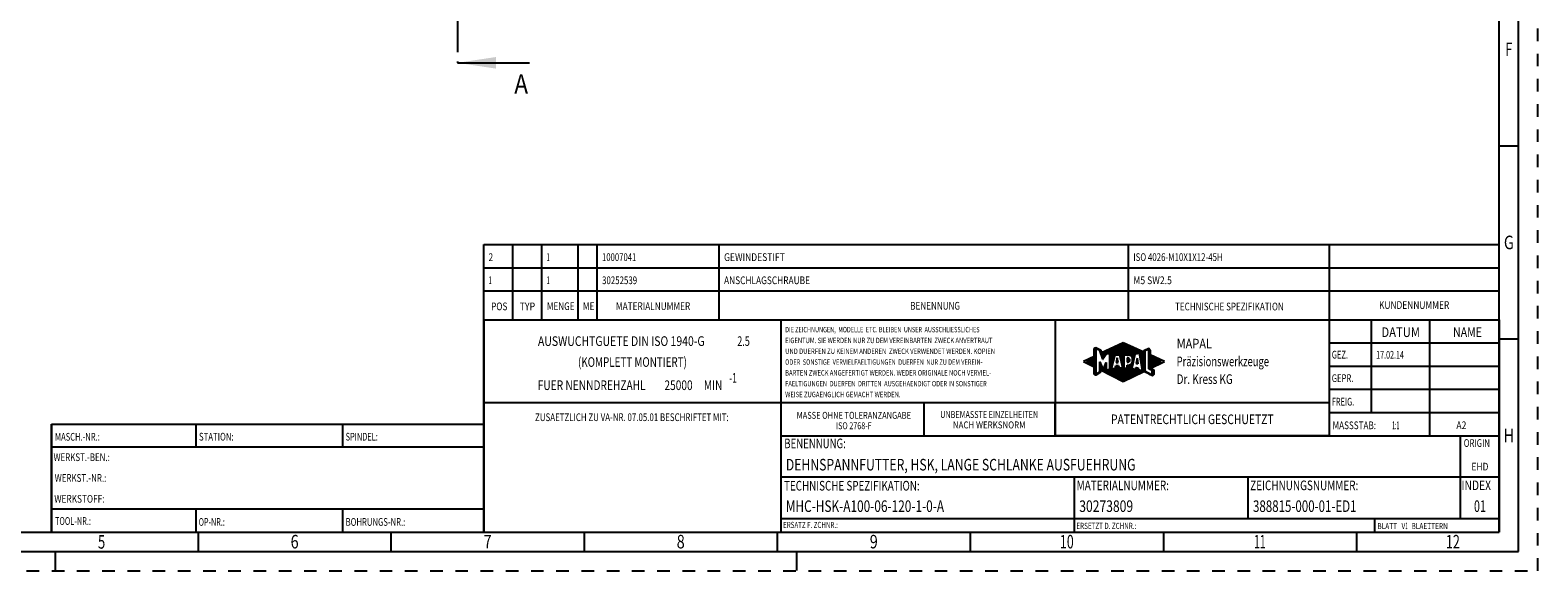
# Model space of a CAD drawing. Units: millimetres. Extents: x 0 to 594, y 0 to 420.
# Drawn here: x 204 to 594, y 0 to 140 of the extents above; entities that cross this region are included whole.
import ezdxf
from ezdxf.enums import TextEntityAlignment as Align

# ---------------------------------------------------------------- set-up
doc = ezdxf.new("R2010")
doc.units = ezdxf.units.MM
doc.header["$LTSCALE"] = 32.67
doc.linetypes.add('CENTER', pattern=[0.6, 0.375, -0.075, 0.075, -0.075])
doc.linetypes.add('HIDDEN', pattern=[0.2, 0.1, -0.1])
doc.layers.get('0').update_dxf_attribs({"linetype": 'CONTINUOUS'})
doc.layers.add('388815-000-01-ED1_FORMAT', color=7, linetype='CONTINUOUS')
doc.layers.add('388815-000-01-ED1_HATCH', color=7, linetype='CONTINUOUS')
doc.styles.get("Standard").update_dxf_attribs({"font": 'TXT.SHX', "width": 0.7})
doc.styles.add('TEXTSTYLE_2', font='TXT.SHX', dxfattribs={"width": 0.675})

# ---------------------------------------------------------------- blocks, each defined once
blk = doc.blocks.new('HATCHING_BL2', base_point=(323.67, 216.34))
at = {"layer": '388815-000-01-ED1_HATCH', "color": 7, "linetype": 'CENTER'}
for p, q in [((314.15, 301.58), (314.15, 286.58)), ((314.15, 146.58), (314.15, 131.58))]:
    blk.add_line(p, q, dxfattribs=at)
at = {"layer": '388815-000-01-ED1_HATCH', "color": 7, "linetype": 'CONTINUOUS'}
for p, q in [((314.15, 301.58), (332.91, 301.58)), ((314.15, 131.58), (332.8, 131.58))]:
    blk.add_line(p, q, dxfattribs=at)
at = {"layer": '388815-000-01-ED1_HATCH', "color": 9, "linetype": 'CENTER'}
blk.add_line((314.15, 286.58), (314.15, 146.58), dxfattribs=at)
at = {"layer": '388815-000-01-ED1_HATCH', "color": 7, "linetype": 'CONTINUOUS'}
for points in [[(314.15, 301.58), (324.15, 303.08), (324.15, 300.08)], [(314.15, 131.58), (324.15, 133.08), (324.15, 130.08)]]:
    blk.add_solid(points, dxfattribs=at)
at = {"layer": '388815-000-01-ED1_HATCH', "color": 7, "linetype": 'CONTINUOUS', "width": 0.857143}
for p in [(326.66, 304.08), (328.9, 123.6)]:
    blk.add_text('A', height=5, dxfattribs=at).set_placement(p)

msp = doc.modelspace()

# ---------------------------------------------------------------- linework, layer by layer
at = {"layer": '388815-000-01-ED1_FORMAT', "color": 6, "linetype": 'HIDDEN'}
for p, q in [((594, 0), (594, 420)), ((0, 0), (594, 0))]:
    msp.add_line(p, q, dxfattribs=at)
at = {"layer": '388815-000-01-ED1_FORMAT', "color": 7, "linetype": 'CONTINUOUS'}
for p, q in [((589, 5), (589, 415)), ((321, 72.5), (584, 72.5)), ((321, 10), (321, 72.5)), ((328.5, 65), (328.5, 72.5)), ((336, 65), (336, 72.5)), ((345.3988, 65), (345.3988, 72.5)), ((350.3988, 65), (350.3988, 72.5)), ((382, 65), (382, 72.5)), ((488, 65), (488, 72.5)), ((540, 35), (540, 72.5)), ((584, 10), (584, 72.5)), ((321, 65), (584, 65)), ((398, 10), (398, 65)), ((469, 65), (469, 35)), ((550.8994, 40.9547), (550.8994, 65)), ((565.8994, 65), (565.8994, 35)), ((584, 58.9547), (540, 58.9547)), ((584, 52.9547), (540, 52.9547)), ((584, 46.9547), (540, 46.9547)), ((540, 43.5), (321, 43.5)), ((435, 43.5), (435, 35)), ((584, 40.9547), (540, 40.9547)), ((209, 10), (209, 38)), ((209.0001, 38), (321.0001, 38)), ((246.5, 32.0048), (246.5, 38)), ((284.5, 32.0048), (284.5, 38)), ((321.0001, 32), (209.0001, 32)), ((398, 35), (584, 35)), ((574, 13.5), (574, 35)), ((584, 24.25), (398, 24.25)), ((474, 10), (474, 24.25)), ((519, 13.5), (519, 24.25)), ((321.0001, 16), (209.0001, 16)), ((246.5, 10), (246.5, 16)), ((284.5, 10), (284.5, 16)), ((584, 13.5), (398, 13.5)), ((551.7325, 13.5), (551.7325, 10)), ((209.0001, 10), (584, 10)), ((5, 5), (589, 5))]:
    msp.add_line(p, q, dxfattribs=at)
at = {"layer": '388815-000-01-ED1_FORMAT', "color": 3, "linetype": 'CONTINUOUS'}
for p, q in [((584, 72.5), (584, 348)), ((584, 110.0599), (589, 110.0599)), ((321, 65), (321, 84.5)), ((321, 84.5), (584, 84.5)), ((328.5, 65), (328.5, 84.5)), ((336, 65), (336, 84.5)), ((345.3988, 65), (345.3988, 84.5)), ((350.3988, 65), (350.3988, 84.5)), ((382, 65), (382, 84.5)), ((488, 65), (488, 84.5)), ((540, 65), (540, 84.5)), ((584, 65), (584, 84.5)), ((321, 78.5), (584, 78.5)), ((321, 72.5), (584, 72.5)), ((321, 65), (584, 65)), ((321, 65), (584, 65)), ((321, 65), (321, 10)), ((584, 65), (584, 10)), ((584, 60.0599), (589, 60.0599)), ((540, 43.5), (469, 43.5)), ((469, 35), (469, 43.5)), ((540, 35), (540, 43.5)), ((209, 38), (321, 38)), ((209, 38), (209, 10)), ((321, 38), (321, 10)), ((540, 35), (469, 35)), ((10, 10), (209.0001, 10)), ((209, 10), (321, 10)), ((247, 10), (247, 5)), ((297, 5.0599), (297, 10.0599)), ((321, 10), (584, 10)), ((347, 10.0599), (347, 5.0599)), ((397, 10.0599), (397, 5.0599)), ((447, 10.0599), (447, 5.0599)), ((497, 10.0599), (497, 5.0599)), ((547, 10.0599), (547, 5.0599)), ((210, 5), (210, 0)), ((402, 5.0599), (402, 0.0599))]:
    msp.add_line(p, q, dxfattribs=at)
at = {"layer": '388815-000-01-ED1_FORMAT', "color": 2, "linetype": 'CONTINUOUS'}
for p, q in [((486.6105, 59.0612), (480.9737, 56.4309)), ((481.0868, 56.097), (486.613, 58.6757)), ((486.582, 58.6612), (486.6452, 58.6612)), ((491.9768, 56.6462), (486.6105, 59.0612)), ((486.613, 58.6757), (491.9768, 56.2618)), ((479.0856, 55.5498), (476.3, 54.25)), ((477.1029, 54.238), (479.0856, 55.1631)), ((478.2243, 54.7612), (479.4977, 54.7612)), ((478.4386, 54.8612), (479.4977, 54.8612)), ((478.6529, 54.9612), (479.4977, 54.9612)), ((478.8672, 55.0612), (479.4977, 55.0612)), ((479.0815, 55.1612), (479.4977, 55.1612)), ((479.0856, 57.6284), (479.4845, 57.8197)), ((479.0856, 55.1631), (479.0856, 57.6284)), ((479.0856, 57.5612), (479.4977, 57.5612)), ((479.0856, 57.4612), (479.4977, 57.4612)), ((479.0856, 57.3612), (479.4977, 57.3612)), ((479.0856, 57.2612), (479.4977, 57.2612)), ((479.0856, 57.1612), (479.4977, 57.1612)), ((479.0856, 57.0612), (479.4977, 57.0612)), ((479.0856, 56.9612), (479.4977, 56.9612)), ((479.0856, 56.8612), (479.4977, 56.8612)), ((479.0856, 56.7612), (479.4977, 56.7612)), ((479.0856, 56.6612), (479.4977, 56.6612)), ((479.0856, 56.5612), (479.4977, 56.5612)), ((479.0856, 56.4612), (479.4977, 56.4612)), ((479.0856, 56.3612), (479.4977, 56.3612)), ((479.0856, 56.2612), (479.4977, 56.2612)), ((479.0856, 56.1612), (479.4977, 56.1612)), ((479.0856, 56.0612), (479.4977, 56.0612)), ((479.0856, 55.9612), (479.4977, 55.9612)), ((479.0856, 55.8612), (479.4977, 55.8612)), ((479.0856, 55.7612), (479.4977, 55.7612)), ((479.0856, 55.6612), (479.4977, 55.6612)), ((479.0856, 55.5612), (479.4977, 55.5612)), ((479.0856, 55.4612), (479.4977, 55.4612)), ((479.0856, 55.3612), (479.4977, 55.3612)), ((479.0856, 55.2612), (479.4977, 55.2612)), ((479.154, 57.6612), (479.8094, 57.6612)), ((479.3625, 57.7612), (479.6045, 57.7612)), ((479.4845, 57.8197), (480.705, 57.2242)), ((480.5745, 57.1031), (479.4977, 57.6291)), ((479.4977, 57.6291), (479.4977, 50.9232)), ((479.6367, 57.5612), (480.0143, 57.5612)), ((479.8414, 57.4612), (480.2192, 57.4612)), ((480.0461, 57.3612), (480.4241, 57.3612)), ((480.2509, 57.2612), (480.629, 57.2612)), ((480.4556, 57.1612), (480.7263, 57.1612)), ((481.3317, 54.7871), (480.5745, 57.1031)), ((480.5882, 57.0612), (480.7602, 57.0612)), ((480.6209, 56.9612), (480.7941, 56.9612)), ((480.6536, 56.8612), (480.8279, 56.8612)), ((480.6863, 56.7612), (480.8618, 56.7612)), ((480.705, 57.2242), (481.0868, 56.097)), ((480.719, 56.6612), (480.8957, 56.6612)), ((480.7517, 56.5612), (480.9296, 56.5612)), ((480.7844, 56.4612), (480.9634, 56.4612)), ((480.8171, 56.3612), (480.9973, 56.3612)), ((480.8498, 56.2612), (481.0312, 56.2612)), ((480.8825, 56.1612), (481.0651, 56.1612)), ((480.9152, 56.0612), (482.1724, 56.0612)), ((480.9479, 55.9612), (482.1064, 55.9612)), ((480.9806, 55.8612), (482.0404, 55.8612)), ((481.0132, 55.7612), (481.9745, 55.7612)), ((481.0459, 55.6612), (481.9085, 55.6612)), ((481.0786, 55.5612), (481.8425, 55.5612)), ((481.1113, 55.4612), (481.7765, 55.4612)), ((481.144, 55.3612), (481.7105, 55.3612)), ((481.1767, 55.2612), (481.6445, 55.2612)), ((481.2094, 55.1612), (481.5786, 55.1612)), ((481.2245, 56.1612), (482.2384, 56.1612)), ((481.2421, 55.0612), (481.5126, 55.0612)), ((481.2748, 54.9612), (481.4466, 54.9612)), ((481.3075, 54.8612), (481.3806, 54.8612)), ((482.3285, 56.2978), (481.3317, 54.7871)), ((481.4388, 56.2612), (482.3044, 56.2612)), ((481.6531, 56.3612), (490.7922, 56.3612)), ((481.8674, 56.4612), (491.5338, 56.4612)), ((482.0817, 56.5612), (491.3116, 56.5612)), ((482.296, 56.6612), (491.0894, 56.6612)), ((483.1516, 56.1288), (482.3285, 56.2978)), ((482.5069, 56.2612), (490.3486, 56.2612)), ((482.5103, 56.7612), (490.8672, 56.7612)), ((482.7246, 56.8612), (490.6449, 56.8612)), ((482.9389, 56.9612), (490.4227, 56.9612)), ((482.9937, 56.1612), (489.905, 56.1612)), ((483.1516, 52.2474), (483.1516, 56.1288)), ((483.1516, 56.0612), (489.6484, 56.0612)), ((483.1516, 55.9612), (484.4523, 55.9612)), ((483.1516, 55.8612), (484.4254, 55.8612)), ((483.1516, 55.7612), (484.3986, 55.7612)), ((483.1516, 55.6612), (484.3718, 55.6612)), ((483.1516, 55.5612), (484.345, 55.5612)), ((483.1516, 55.4612), (484.3182, 55.4612)), ((483.1516, 55.3612), (484.2913, 55.3612)), ((483.1516, 55.2612), (484.2645, 55.2612)), ((483.1516, 55.1612), (484.2377, 55.1612)), ((483.1516, 55.0612), (484.2109, 55.0612)), ((483.1516, 54.9612), (484.1841, 54.9612)), ((483.1516, 54.8612), (484.1572, 54.8612)), ((483.1516, 54.7612), (484.1304, 54.7612)), ((483.1532, 57.0612), (490.2005, 57.0612)), ((483.3675, 57.1612), (489.9783, 57.1612)), ((484.4555, 55.9734), (483.4727, 52.3089)), ((483.5818, 57.2612), (489.7561, 57.2612)), ((483.7961, 57.3612), (489.5339, 57.3612)), ((484.0104, 57.4612), (489.3117, 57.4612)), ((484.2247, 57.5612), (489.0895, 57.5612)), ((484.439, 57.6612), (488.8673, 57.6612)), ((484.6006, 55.9535), (484.4555, 55.9734)), ((484.5445, 55.9612), (489.6264, 55.9612)), ((484.888, 55.9259), (484.6006, 55.9535)), ((484.6533, 57.7612), (488.6451, 57.7612)), ((485.0312, 55.1589), (484.7558, 53.9039)), ((484.8676, 57.8612), (488.4228, 57.8612)), ((485.1713, 55.9102), (484.888, 55.9259)), ((484.9439, 54.7612), (485.1145, 54.7612)), ((484.9659, 54.8612), (485.0935, 54.8612)), ((484.9878, 54.9612), (485.0726, 54.9612)), ((485.0097, 55.0612), (485.0516, 55.0612)), ((485.288, 53.9326), (485.0312, 55.1589)), ((485.0819, 57.9612), (488.2006, 57.9612)), ((485.7225, 55.8946), (485.1713, 55.9102)), ((485.4497, 55.9014), (485.1713, 55.9102)), ((485.2962, 58.0612), (487.9784, 58.0612)), ((485.7225, 55.8946), (485.4497, 55.9014)), ((485.5105, 58.1612), (487.7562, 58.1612)), ((486.5391, 52.5618), (485.7225, 55.8946)), ((485.7248, 58.2612), (487.534, 58.2612)), ((485.7307, 55.8612), (486.7688, 55.8612)), ((485.7552, 55.7612), (486.7688, 55.7612)), ((485.7797, 55.6612), (486.7688, 55.6612)), ((485.8042, 55.5612), (486.7688, 55.5612)), ((485.8287, 55.4612), (486.7688, 55.4612)), ((485.8532, 55.3612), (486.7688, 55.3612)), ((485.8777, 55.2612), (486.7688, 55.2612)), ((485.9022, 55.1612), (486.7688, 55.1612)), ((485.9267, 55.0612), (486.7688, 55.0612)), ((485.9391, 58.3612), (487.3118, 58.3612)), ((485.9512, 54.9612), (486.7688, 54.9612)), ((485.9757, 54.8612), (486.7688, 54.8612)), ((486.0002, 54.7612), (486.7688, 54.7612)), ((486.1534, 58.4612), (487.0896, 58.4612)), ((486.3677, 58.5612), (486.8674, 58.5612)), ((487.0831, 55.9299), (486.7688, 55.9176)), ((486.7688, 55.9176), (486.7688, 52.5591)), ((487.8727, 55.9365), (487.0831, 55.9299)), ((487.7516, 55.156), (487.621, 55.1626)), ((487.621, 55.1626), (487.6261, 54.0232)), ((487.621, 55.1612), (487.6486, 55.1612)), ((487.6215, 55.0612), (488.0824, 55.0612)), ((487.6219, 54.9612), (488.1773, 54.9612)), ((487.6224, 54.8612), (488.2224, 54.8612)), ((487.6228, 54.7612), (488.2433, 54.7612)), ((487.8717, 55.1409), (487.7516, 55.156)), ((487.9793, 55.1134), (487.8717, 55.1409)), ((488.0345, 55.9112), (487.8727, 55.9365)), ((488.0721, 55.0698), (487.9793, 55.1134)), ((488.1824, 55.876), (488.0345, 55.9112)), ((488.1478, 55.0064), (488.0721, 55.0698)), ((488.2045, 54.9194), (488.1478, 55.0064)), ((488.3167, 55.8318), (488.1824, 55.876)), ((488.2398, 54.8051), (488.2045, 54.9194)), ((488.2273, 55.8612), (489.6043, 55.8612)), ((488.2398, 54.8051), (488.2515, 54.6597)), ((488.438, 55.7792), (488.3167, 55.8318)), ((488.5468, 55.7189), (488.438, 55.7792)), ((488.4704, 55.7612), (489.5823, 55.7612)), ((488.6436, 55.6518), (488.5468, 55.7189)), ((488.63, 55.6612), (489.5602, 55.6612)), ((488.803, 55.4997), (488.6436, 55.6518)), ((488.7385, 55.5612), (489.5382, 55.5612)), ((488.9202, 55.3287), (488.803, 55.4997)), ((488.8294, 55.4612), (489.5161, 55.4612)), ((489.6582, 56.1056), (488.8399, 52.3947)), ((488.8979, 55.3612), (489.4941, 55.3612)), ((488.9642, 55.238), (488.9202, 55.3287)), ((488.953, 55.2612), (489.472, 55.2612)), ((488.9992, 55.1447), (488.9642, 55.238)), ((488.993, 55.1612), (489.45, 55.1612)), ((489.0438, 54.9534), (488.9992, 55.1447)), ((489.0186, 55.0612), (489.4279, 55.0612)), ((489.042, 54.9612), (489.4059, 54.9612)), ((489.055, 54.8569), (489.0438, 54.9534)), ((489.0545, 54.8612), (489.3838, 54.8612)), ((489.055, 54.6207), (489.055, 54.8569)), ((489.055, 54.7612), (489.3618, 54.7612)), ((490.8114, 56.3655), (489.6582, 56.1056)), ((490.1996, 55.0577), (490.0044, 53.6635)), ((490.1581, 54.7612), (490.2437, 54.7612)), ((490.1721, 54.8612), (490.2288, 54.8612)), ((490.1861, 54.9612), (490.2139, 54.9612)), ((490.1996, 55.0577), (490.4131, 53.6217)), ((491.6099, 51.9277), (490.8114, 56.3655)), ((490.8122, 56.3612), (491.756, 56.3612)), ((490.8302, 56.2612), (492.1655, 56.2612)), ((490.8482, 56.1612), (492.1655, 56.1612)), ((490.8662, 56.0612), (492.1655, 56.0612)), ((490.8842, 55.9612), (492.1655, 55.9612)), ((490.9021, 55.8612), (492.1655, 55.8612)), ((490.9201, 55.7612), (492.1655, 55.7612)), ((490.9381, 55.6612), (492.1655, 55.6612)), ((490.9561, 55.5612), (492.1655, 55.5612)), ((490.9741, 55.4612), (492.1655, 55.4612)), ((490.9921, 55.3612), (492.1655, 55.3612)), ((491.0101, 55.2612), (492.1655, 55.2612)), ((491.0281, 55.1612), (492.1655, 55.1612)), ((491.0461, 55.0612), (492.1655, 55.0612)), ((491.0641, 54.9612), (492.1655, 54.9612)), ((491.0821, 54.8612), (492.1655, 54.8612)), ((491.1001, 54.7612), (492.1655, 54.7612)), ((491.9768, 57.0949), (493.2546, 57.638)), ((491.9768, 56.2618), (491.9768, 57.0949)), ((491.9768, 57.0612), (492.3456, 57.0612)), ((491.9768, 56.9612), (492.1655, 56.9612)), ((491.9768, 56.8612), (492.1655, 56.8612)), ((491.9768, 56.7612), (492.1655, 56.7612)), ((491.9768, 56.6612), (492.1655, 56.6612)), ((491.9768, 56.5612), (492.1655, 56.5612)), ((491.9768, 56.4612), (492.1655, 56.4612)), ((491.9768, 56.3612), (492.1655, 56.3612)), ((492.1329, 57.1612), (492.586, 57.1612)), ((493.2068, 57.4194), (492.1655, 56.9863)), ((492.1655, 56.9863), (492.1655, 51.7783)), ((492.3682, 57.2612), (492.8265, 57.2612)), ((492.6034, 57.3612), (493.0669, 57.3612)), ((492.8387, 57.4612), (493.3751, 57.4612)), ((493.074, 57.5612), (493.307, 57.5612)), ((493.2068, 52.3385), (493.2068, 57.4194)), ((493.2068, 57.3612), (493.4432, 57.3612)), ((493.2068, 57.2612), (493.5113, 57.2612)), ((493.2068, 57.1612), (493.5795, 57.1612)), ((493.2068, 57.0612), (493.6065, 57.0612)), ((493.2068, 56.9612), (493.6065, 56.9612)), ((493.2068, 56.8612), (493.6065, 56.8612)), ((493.2068, 56.7612), (493.6065, 56.7612)), ((493.2068, 56.6612), (493.6065, 56.6612)), ((493.2068, 56.5612), (493.6065, 56.5612)), ((493.2068, 56.4612), (493.6065, 56.4612)), ((493.2068, 56.3612), (493.6065, 56.3612)), ((493.2068, 56.2612), (493.6065, 56.2612)), ((493.2068, 56.1612), (493.6065, 56.1612)), ((493.2068, 56.0612), (493.6065, 56.0612)), ((493.2068, 55.9612), (493.6065, 55.9612)), ((493.2068, 55.8612), (493.6065, 55.8612)), ((493.2068, 55.7612), (493.6065, 55.7612)), ((493.2068, 55.6612), (493.6065, 55.6612)), ((493.2068, 55.5612), (493.6065, 55.5612)), ((493.2068, 55.4612), (493.7559, 55.4612)), ((493.2068, 55.3612), (493.9781, 55.3612)), ((493.2068, 55.2612), (494.2003, 55.2612)), ((493.2068, 55.1612), (494.4225, 55.1612)), ((493.2068, 55.0612), (494.6447, 55.0612)), ((493.2068, 54.9612), (494.8669, 54.9612)), ((493.2068, 54.8612), (495.0891, 54.8612)), ((493.2068, 54.7612), (495.3113, 54.7612)), ((493.2546, 57.638), (493.6065, 57.1215)), ((493.6065, 57.1215), (493.6065, 55.5284)), ((497.3013, 54.2501), (493.6065, 55.9128)), ((493.6065, 55.5284), (496.474, 54.238)), ((476.3, 54.25), (479.085, 52.8486)), ((479.085, 53.2406), (477.1029, 54.238)), ((477.1527, 54.2612), (479.4977, 54.2612)), ((477.2555, 54.1612), (479.4977, 54.1612)), ((477.3671, 54.3612), (479.4977, 54.3612)), ((477.4542, 54.0612), (479.4977, 54.0612)), ((477.5814, 54.4612), (479.4977, 54.4612)), ((477.653, 53.9612), (479.4977, 53.9612)), ((477.7957, 54.5612), (479.4977, 54.5612)), ((477.8517, 53.8612), (479.4977, 53.8612)), ((478.01, 54.6612), (479.4977, 54.6612)), ((478.0504, 53.7612), (479.4977, 53.7612)), ((478.2492, 53.6612), (479.4977, 53.6612)), ((478.4479, 53.5612), (479.4977, 53.5612)), ((478.6466, 53.4612), (479.4977, 53.4612)), ((478.8453, 53.3612), (479.4977, 53.3612)), ((479.0441, 53.2612), (479.4977, 53.2612)), ((479.085, 50.915), (479.085, 53.2406)), ((479.085, 53.1612), (479.4977, 53.1612)), ((479.085, 53.0612), (479.4977, 53.0612)), ((479.085, 52.9612), (479.4977, 52.9612)), ((479.085, 52.8612), (479.4977, 52.8612)), ((479.085, 52.7612), (479.4977, 52.7612)), ((479.085, 52.6612), (479.4977, 52.6612)), ((479.085, 52.5612), (479.4977, 52.5612)), ((479.085, 52.4612), (479.4977, 52.4612)), ((479.085, 52.3612), (479.4977, 52.3612)), ((479.085, 52.2612), (479.4977, 52.2612)), ((479.085, 52.1612), (479.4977, 52.1612)), ((479.085, 52.0612), (479.4977, 52.0612)), ((479.085, 51.9612), (479.4977, 51.9612)), ((479.085, 51.8612), (479.4977, 51.8612)), ((479.085, 51.7612), (479.4977, 51.7612)), ((479.085, 51.6612), (479.4977, 51.6612)), ((479.085, 51.5612), (479.4977, 51.5612)), ((479.085, 51.4612), (479.4977, 51.4612)), ((479.085, 51.3612), (479.4977, 51.3612)), ((479.085, 51.2612), (479.4977, 51.2612)), ((479.085, 51.1612), (479.4977, 51.1612)), ((479.085, 51.0612), (479.4977, 51.0612)), ((479.085, 50.9612), (479.4977, 50.9612)), ((479.4914, 50.7037), (479.085, 50.915)), ((479.1885, 50.8612), (479.7637, 50.8612)), ((480.7263, 51.4182), (479.4914, 50.7037)), ((479.4977, 50.9232), (480.5877, 51.5377)), ((479.5651, 50.9612), (479.9365, 50.9612)), ((479.7425, 51.0612), (480.1093, 51.0612)), ((479.9199, 51.1612), (480.2821, 51.1612)), ((480.0973, 51.2612), (480.455, 51.2612)), ((480.2746, 51.3612), (480.6278, 51.3612)), ((480.452, 51.4612), (480.7262, 51.4612)), ((480.5877, 54.1095), (481.4123, 52.0724)), ((480.5877, 51.5377), (480.5877, 54.1095)), ((480.5877, 54.0612), (480.6072, 54.0612)), ((480.5877, 53.9612), (480.6477, 53.9612)), ((480.5877, 53.8612), (480.6882, 53.8612)), ((480.5877, 53.7612), (480.7287, 53.7612)), ((480.5877, 53.6612), (480.7692, 53.6612)), ((480.5877, 53.5612), (480.8096, 53.5612)), ((480.5877, 53.4612), (480.8501, 53.4612)), ((480.5877, 53.3612), (480.8906, 53.3612)), ((480.5877, 53.2612), (480.9311, 53.2612)), ((480.5877, 53.1612), (480.9716, 53.1612)), ((480.5877, 53.0612), (481.012, 53.0612)), ((480.5877, 52.9612), (481.0525, 52.9612)), ((480.5877, 52.8612), (481.093, 52.8612)), ((480.5877, 52.7612), (481.1335, 52.7612)), ((480.5877, 52.6612), (481.174, 52.6612)), ((480.5877, 52.5612), (481.2144, 52.5612)), ((480.5877, 52.4612), (481.2549, 52.4612)), ((480.5877, 52.3612), (480.725, 52.3612)), ((480.5877, 52.2612), (480.7252, 52.2612)), ((480.5877, 52.1612), (480.7253, 52.1612)), ((480.5877, 52.0612), (480.7254, 52.0612)), ((480.5877, 51.9612), (480.7256, 51.9612)), ((480.5877, 51.8612), (480.7257, 51.8612)), ((480.5877, 51.7612), (480.7258, 51.7612)), ((480.5877, 51.6612), (480.726, 51.6612)), ((480.5877, 51.5612), (480.7261, 51.5612)), ((481.4123, 52.0724), (480.725, 52.4154)), ((486.613, 49.4526), (480.725, 52.4154)), ((480.725, 52.4154), (480.7263, 51.4182)), ((480.7255, 52.0231), (486.6103, 49.0619)), ((480.8335, 52.3612), (481.2954, 52.3612)), ((481.0339, 52.2612), (481.3359, 52.2612)), ((481.2343, 52.1612), (481.3764, 52.1612)), ((481.4112, 52.0701), (482.1738, 53.9198)), ((481.4123, 52.0724), (482.1738, 53.9198)), ((481.4288, 52.0612), (482.1738, 52.0612)), ((481.4488, 52.1612), (482.1738, 52.1612)), ((481.49, 52.2612), (482.1738, 52.2612)), ((481.5312, 52.3612), (482.1738, 52.3612)), ((481.5725, 52.4612), (482.1738, 52.4612)), ((481.6137, 52.5612), (482.1738, 52.5612)), ((481.6276, 51.9612), (491.4416, 51.9612)), ((481.6549, 52.6612), (482.1738, 52.6612)), ((481.6961, 52.7612), (482.1738, 52.7612)), ((481.7374, 52.8612), (482.1738, 52.8612)), ((481.7786, 52.9612), (482.1738, 52.9612)), ((481.8198, 53.0612), (482.1738, 53.0612)), ((481.8263, 51.8612), (491.577, 51.8612)), ((481.861, 53.1612), (482.1738, 53.1612)), ((481.9023, 53.2612), (482.1738, 53.2612)), ((481.9435, 53.3612), (482.1738, 53.3612)), ((481.9847, 53.4612), (482.1738, 53.4612)), ((482.025, 51.7612), (491.3709, 51.7612)), ((482.0259, 53.5612), (482.1738, 53.5612)), ((482.0672, 53.6612), (482.1738, 53.6612)), ((482.1084, 53.7612), (482.1738, 53.7612)), ((482.1496, 53.8612), (482.1738, 53.8612)), ((482.1738, 53.9198), (482.1738, 52.0267)), ((482.1738, 52.0267), (483.1516, 52.2474)), ((482.2237, 51.6612), (491.1648, 51.6612)), ((482.3266, 52.0612), (490.9401, 52.0612)), ((482.4225, 51.5612), (490.9587, 51.5612)), ((482.6212, 51.4612), (490.7526, 51.4612)), ((482.7698, 52.1612), (490.5106, 52.1612)), ((482.8199, 51.3612), (490.5465, 51.3612)), ((483.0187, 51.2612), (490.3404, 51.2612)), ((483.1516, 54.6612), (484.1036, 54.6612)), ((483.1516, 54.5612), (484.0768, 54.5612)), ((483.1516, 54.4612), (484.0499, 54.4612)), ((483.1516, 54.3612), (484.0231, 54.3612)), ((483.1516, 54.2612), (483.9963, 54.2612)), ((483.1516, 54.1612), (483.9695, 54.1612)), ((483.1516, 54.0612), (483.9427, 54.0612)), ((483.1516, 53.9612), (483.9158, 53.9612)), ((483.1516, 53.8612), (483.889, 53.8612)), ((483.1516, 53.7612), (483.8622, 53.7612)), ((483.1516, 53.6612), (483.8354, 53.6612)), ((483.1516, 53.5612), (483.8085, 53.5612)), ((483.1516, 53.4612), (483.7817, 53.4612)), ((483.1516, 53.3612), (483.7549, 53.3612)), ((483.1516, 53.2612), (483.7281, 53.2612)), ((483.1516, 53.1612), (483.7013, 53.1612)), ((483.1516, 53.0612), (483.6744, 53.0612)), ((483.1516, 52.9612), (483.6476, 52.9612)), ((483.1516, 52.8612), (483.6208, 52.8612)), ((483.1516, 52.7612), (483.594, 52.7612)), ((483.1516, 52.6612), (483.5672, 52.6612)), ((483.1516, 52.5612), (483.5403, 52.5612)), ((483.1516, 52.4612), (483.5135, 52.4612)), ((483.1516, 52.3612), (483.4867, 52.3612)), ((483.1516, 52.2612), (490.5031, 52.2612)), ((483.2174, 51.1612), (490.1344, 51.1612)), ((483.4161, 51.0612), (489.9283, 51.0612)), ((483.4727, 52.3089), (483.7482, 52.3576)), ((483.6149, 50.9612), (489.7222, 50.9612)), ((483.7482, 52.3576), (484.0107, 52.3954)), ((483.7734, 52.3612), (489.1267, 52.3612)), ((483.8136, 50.8612), (489.5161, 50.8612)), ((484.0107, 52.3954), (484.2677, 52.4243)), ((484.2677, 52.4243), (484.5265, 52.4459)), ((484.5265, 52.4459), (484.6816, 53.1572)), ((484.5299, 52.4612), (488.8546, 52.4612)), ((484.5517, 52.5612), (485.5155, 52.5612)), ((484.5735, 52.6612), (485.4944, 52.6612)), ((484.5953, 52.7612), (485.4732, 52.7612)), ((484.6171, 52.8612), (485.4521, 52.8612)), ((484.6389, 52.9612), (485.4309, 52.9612)), ((484.6607, 53.0612), (485.4098, 53.0612)), ((484.6816, 53.1572), (485.3785, 53.2095)), ((484.7348, 53.1612), (485.3887, 53.1612)), ((485.288, 53.9326), (484.7558, 53.9039)), ((484.7683, 53.9612), (485.282, 53.9612)), ((484.7903, 54.0612), (485.2611, 54.0612)), ((484.8122, 54.1612), (485.2401, 54.1612)), ((484.8342, 54.2612), (485.2192, 54.2612)), ((484.8561, 54.3612), (485.1983, 54.3612)), ((484.8781, 54.4612), (485.1773, 54.4612)), ((484.9, 54.5612), (485.1564, 54.5612)), ((484.922, 54.6612), (485.1354, 54.6612)), ((485.3785, 53.2095), (485.5222, 52.5294)), ((485.5222, 52.5294), (485.8168, 52.5503)), ((485.8168, 52.5503), (485.9619, 52.5553)), ((485.9619, 52.5553), (486.3943, 52.5618)), ((485.9619, 52.5553), (486.2502, 52.5602)), ((486.0247, 54.6612), (486.7688, 54.6612)), ((486.0492, 54.5612), (486.7688, 54.5612)), ((486.0737, 54.4612), (486.7688, 54.4612)), ((486.0982, 54.3612), (486.7688, 54.3612)), ((486.1227, 54.2612), (486.7688, 54.2612)), ((486.1472, 54.1612), (486.7688, 54.1612)), ((486.1717, 54.0612), (486.7688, 54.0612)), ((486.1962, 53.9612), (486.7688, 53.9612)), ((486.2207, 53.8612), (486.7688, 53.8612)), ((486.2452, 53.7612), (486.7688, 53.7612)), ((486.2502, 52.5602), (486.3943, 52.5618)), ((486.2697, 53.6612), (486.7688, 53.6612)), ((486.2942, 53.5612), (486.7688, 53.5612)), ((486.3187, 53.4612), (486.7688, 53.4612)), ((486.3432, 53.3612), (486.7688, 53.3612)), ((486.3547, 52.5612), (486.7688, 52.5612)), ((486.3677, 53.2612), (486.7688, 53.2612)), ((486.3922, 53.1612), (486.7688, 53.1612)), ((486.3943, 52.5618), (486.5391, 52.5618)), ((486.4167, 53.0612), (486.7688, 53.0612)), ((486.4413, 52.9612), (486.7688, 52.9612)), ((486.4658, 52.8612), (486.7688, 52.8612)), ((486.4903, 52.7612), (486.7688, 52.7612)), ((486.5148, 52.6612), (486.7688, 52.6612)), ((486.6103, 49.0619), (491.9895, 51.6723)), ((491.9768, 52.0552), (486.613, 49.4526)), ((486.7688, 52.5591), (486.9504, 52.5526)), ((486.9504, 52.5526), (487.2566, 52.5334)), ((487.2566, 52.5334), (487.3912, 52.5222)), ((487.2566, 52.5334), (487.6492, 52.5004)), ((487.3912, 52.5222), (487.5204, 52.511)), ((487.5204, 52.511), (487.6492, 52.5004)), ((487.6233, 54.6612), (488.2513, 54.6612)), ((487.6237, 54.5612), (488.245, 54.5612)), ((487.6242, 54.4612), (488.2324, 54.4612)), ((487.6246, 54.3612), (488.209, 54.3612)), ((487.6251, 54.2612), (488.1634, 54.2612)), ((487.6255, 54.1612), (488.0791, 54.1612)), ((487.626, 54.0612), (487.8936, 54.0612)), ((487.771, 54.0348), (487.6261, 54.0232)), ((487.6479, 53.2465), (487.7761, 53.2488)), ((487.6492, 52.5004), (487.6479, 53.2465)), ((487.648, 53.1612), (489.009, 53.1612)), ((487.6482, 53.0612), (488.9869, 53.0612)), ((487.6484, 52.9612), (488.9649, 52.9612)), ((487.6485, 52.8612), (488.9428, 52.8612)), ((487.6487, 52.7612), (488.9208, 52.7612)), ((487.6489, 52.6612), (488.8987, 52.6612)), ((487.6491, 52.5612), (488.8767, 52.5612)), ((487.897, 54.062), (487.771, 54.0348)), ((487.7761, 53.2488), (488.0151, 53.2749)), ((487.8899, 53.2612), (489.031, 53.2612)), ((488.0041, 54.1066), (487.897, 54.062)), ((488.0922, 54.1708), (488.0041, 54.1066)), ((488.0151, 53.2749), (488.1257, 53.2986)), ((488.1611, 54.2562), (488.0922, 54.1708)), ((488.1257, 53.2986), (488.2305, 53.3293)), ((488.2107, 54.3649), (488.1611, 54.2562)), ((488.2408, 54.4988), (488.2107, 54.3649)), ((488.2305, 53.3293), (488.4218, 53.412)), ((488.2515, 54.6597), (488.2408, 54.4988)), ((488.3043, 53.3612), (489.0531, 53.3612)), ((488.4218, 53.412), (488.5889, 53.5226)), ((488.4962, 53.4612), (489.0751, 53.4612)), ((488.5889, 53.5226), (488.7311, 53.6609)), ((488.6286, 53.5612), (489.0972, 53.5612)), ((488.7311, 53.6609), (488.7929, 53.7404)), ((488.7314, 53.6612), (489.1192, 53.6612)), ((488.7929, 53.7404), (488.8483, 53.8268)), ((488.8062, 53.7612), (489.1413, 53.7612)), ((488.8399, 52.3947), (489.8408, 52.2778)), ((488.8483, 53.8268), (488.8973, 53.9199)), ((488.8664, 53.8612), (489.1633, 53.8612)), ((488.8973, 53.9199), (488.9761, 54.1266)), ((488.913, 53.9612), (489.1854, 53.9612)), ((488.9511, 54.0612), (489.2074, 54.0612)), ((488.9761, 54.1266), (489.0288, 54.3603)), ((488.9839, 54.1612), (489.2295, 54.1612)), ((489.0064, 54.2612), (489.2515, 54.2612)), ((489.0288, 54.3603), (489.055, 54.6207)), ((489.0288, 54.3612), (489.2736, 54.3612)), ((489.0389, 54.4612), (489.2956, 54.4612)), ((489.049, 54.5612), (489.3177, 54.5612)), ((489.055, 54.6612), (489.3397, 54.6612)), ((489.8408, 52.2778), (489.9152, 52.6866)), ((489.856, 52.3612), (490.4955, 52.3612)), ((489.8742, 52.4612), (490.488, 52.4612)), ((489.8924, 52.5612), (490.4804, 52.5612)), ((489.9106, 52.6612), (490.0647, 52.6612)), ((489.9152, 52.6866), (490.4782, 52.5909)), ((490.4131, 53.6217), (490.0044, 53.6635)), ((490.0181, 53.7612), (490.3923, 53.7612)), ((490.0266, 53.6612), (490.4072, 53.6612)), ((490.0321, 53.8612), (490.3775, 53.8612)), ((490.0461, 53.9612), (490.3626, 53.9612)), ((490.0601, 54.0612), (490.3477, 54.0612)), ((490.0741, 54.1612), (490.3329, 54.1612)), ((490.0881, 54.2612), (490.318, 54.2612)), ((490.1021, 54.3612), (490.3031, 54.3612)), ((490.1161, 54.4612), (490.2883, 54.4612)), ((490.1301, 54.5612), (490.2734, 54.5612)), ((490.1441, 54.6612), (490.2585, 54.6612)), ((490.4782, 52.5909), (490.5117, 52.1466)), ((490.5117, 52.1466), (491.6099, 51.9277)), ((491.118, 54.6612), (492.1655, 54.6612)), ((491.136, 54.5612), (492.1655, 54.5612)), ((491.154, 54.4612), (492.1655, 54.4612)), ((491.172, 54.3612), (492.1655, 54.3612)), ((491.19, 54.2612), (492.1655, 54.2612)), ((491.208, 54.1612), (492.1655, 54.1612)), ((491.226, 54.0612), (492.1655, 54.0612)), ((491.244, 53.9612), (492.1655, 53.9612)), ((491.262, 53.8612), (492.1655, 53.8612)), ((491.28, 53.7612), (492.1655, 53.7612)), ((491.298, 53.6612), (492.1655, 53.6612)), ((491.316, 53.5612), (492.1655, 53.5612)), ((491.334, 53.4612), (492.1655, 53.4612)), ((491.3519, 53.3612), (492.1655, 53.3612)), ((491.3699, 53.2612), (492.1655, 53.2612)), ((491.3879, 53.1612), (492.1655, 53.1612)), ((491.4059, 53.0612), (492.1655, 53.0612)), ((491.4239, 52.9612), (492.1655, 52.9612)), ((491.4419, 52.8612), (492.1655, 52.8612)), ((491.4599, 52.7612), (492.1655, 52.7612)), ((491.4779, 52.6612), (492.1655, 52.6612)), ((491.4959, 52.5612), (492.1655, 52.5612)), ((491.5139, 52.4612), (492.1655, 52.4612)), ((491.5319, 52.3612), (492.1655, 52.3612)), ((491.5499, 52.2612), (492.1655, 52.2612)), ((491.5678, 52.1612), (492.1655, 52.1612)), ((491.5858, 52.0612), (492.1655, 52.0612)), ((491.6038, 51.9612), (491.7831, 51.9612)), ((491.9768, 51.679), (491.9768, 52.0552)), ((491.9768, 51.9612), (492.1655, 51.9612)), ((491.9768, 51.8612), (492.1655, 51.8612)), ((491.9768, 51.7612), (492.1983, 51.7612)), ((494.1638, 50.5303), (491.9768, 51.679)), ((492.0107, 51.6612), (492.3904, 51.6612)), ((492.1655, 51.7783), (494.1384, 50.7512)), ((492.2011, 51.5612), (492.5825, 51.5612)), ((492.3915, 51.4612), (492.7745, 51.4612)), ((492.5819, 51.3612), (492.9666, 51.3612)), ((492.7722, 51.2612), (493.1587, 51.2612)), ((492.9626, 51.1612), (493.3508, 51.1612)), ((493.153, 51.0612), (493.5428, 51.0612)), ((493.2068, 54.6612), (495.5336, 54.6612)), ((493.2068, 54.5612), (495.7558, 54.5612)), ((493.2068, 54.4612), (495.978, 54.4612)), ((493.2068, 54.3612), (496.2002, 54.3612)), ((493.2068, 54.2612), (496.4224, 54.2612)), ((493.2068, 54.1612), (496.3158, 54.1612)), ((493.2068, 54.0612), (496.1098, 54.0612)), ((493.2068, 53.9612), (495.9037, 53.9612)), ((493.2068, 53.8612), (495.6976, 53.8612)), ((493.2068, 53.7612), (495.4916, 53.7612)), ((493.2068, 53.6612), (495.2855, 53.6612)), ((493.2068, 53.5612), (495.0795, 53.5612)), ((493.2068, 53.4612), (494.8734, 53.4612)), ((493.2068, 53.3612), (494.6673, 53.3612)), ((493.2068, 53.2612), (494.4613, 53.2612)), ((493.2068, 53.1612), (494.2552, 53.1612)), ((493.2068, 53.0612), (494.0491, 53.0612)), ((493.2068, 52.9612), (493.8431, 52.9612)), ((493.2068, 52.8612), (493.637, 52.8612)), ((493.2068, 52.7612), (493.5593, 52.7612)), ((493.2068, 52.6612), (493.5593, 52.6612)), ((493.2068, 52.5612), (493.5593, 52.5612)), ((493.2068, 52.4612), (493.5593, 52.4612)), ((493.2068, 52.3612), (493.8009, 52.3612)), ((494.1384, 51.9501), (493.2068, 52.3385)), ((493.3434, 50.9612), (493.7349, 50.9612)), ((493.3922, 52.2612), (494.0496, 52.2612)), ((493.5338, 50.8612), (493.927, 50.8612)), ((496.474, 54.238), (493.5593, 52.8235)), ((493.5593, 52.8235), (493.5593, 52.4583)), ((493.5593, 52.4583), (494.541, 52.0637)), ((493.5866, 52.4474), (497.3013, 54.2501)), ((493.6321, 52.1612), (494.2984, 52.1612)), ((493.872, 52.0612), (494.541, 52.0612)), ((494.1118, 51.9612), (494.541, 51.9612)), ((494.1384, 50.7512), (494.1384, 51.9501)), ((494.1384, 51.8612), (494.541, 51.8612)), ((494.1384, 51.7612), (494.541, 51.7612)), ((494.1384, 51.6612), (494.541, 51.6612)), ((494.1384, 51.5612), (494.541, 51.5612)), ((494.1384, 51.4612), (494.541, 51.4612)), ((494.1384, 51.3612), (494.541, 51.3612)), ((494.1384, 51.2612), (494.541, 51.2612)), ((494.1384, 51.1612), (494.541, 51.1612)), ((494.1384, 51.0612), (494.541, 51.0612)), ((494.1384, 50.9612), (494.541, 50.9612)), ((494.1384, 50.8612), (494.541, 50.8612)), ((494.541, 50.825), (494.1638, 50.5303)), ((494.541, 52.0637), (494.541, 50.825)), ((479.3808, 50.7612), (479.5908, 50.7612)), ((484.0123, 50.7612), (489.31, 50.7612)), ((484.211, 50.6612), (489.1039, 50.6612)), ((484.4098, 50.5612), (488.8978, 50.5612)), ((484.6085, 50.4612), (488.6917, 50.4612)), ((484.8072, 50.3612), (488.4856, 50.3612)), ((485.006, 50.2612), (488.2795, 50.2612)), ((485.2047, 50.1612), (488.0735, 50.1612)), ((485.4034, 50.0612), (487.8674, 50.0612)), ((485.6022, 49.9612), (487.6613, 49.9612)), ((485.8009, 49.8612), (487.4552, 49.8612)), ((485.9996, 49.7612), (487.2491, 49.7612)), ((486.1983, 49.6612), (487.043, 49.6612)), ((486.3971, 49.5612), (486.8369, 49.5612)), ((486.5958, 49.4612), (486.6308, 49.4612)), ((493.7242, 50.7612), (494.1191, 50.7612)), ((493.9146, 50.6612), (494.3313, 50.6612)), ((494.105, 50.5612), (494.2033, 50.5612)), ((494.1384, 50.7612), (494.4593, 50.7612))]:
    msp.add_line(p, q, dxfattribs=at)

# ---------------------------------------------------------------- block references
msp.add_blockref('HATCHING_BL2', (323.6677, 216.3391))

# ---------------------------------------------------------------- texts
at = {"layer": '388815-000-01-ED1_FORMAT', "color": 90, "linetype": 'CONTINUOUS', "style": 'TEXTSTYLE_2'}
for s, width, p in [('F', 0.714286, (586.5, 133.3099)), ('G', 0.785714, (586.5, 83.3099)), ('H', 0.785714, (586.5, 33.3099)), ('5', 0.714286, (222, 5.75)), ('6', 0.785714, (272, 5.8099)), ('7', 0.785714, (322, 5.8099)), ('8', 0.785714, (372, 5.8099)), ('9', 0.785714, (422, 5.8099)), ('10', 0.678571, (472, 5.8099)), ('11', 0.571429, (522, 5.8099)), ('12', 0.678571, (572, 5.8099))]:
    msp.add_text(s, height=3.5, dxfattribs=dict(at, width=width)).set_placement(p, align=Align.CENTER)
at = {"layer": '388815-000-01-ED1_FORMAT', "color": 2, "linetype": 'CONTINUOUS'}
for s, height, width, p in [('2', 2, 0.785714, (322.225, 80.25)), ('1', 2, 0.571429, (337.225, 80.25)), ('10007041', 2, 0.732143, (351.6238, 80.25)), ('GEWINDESTIFT', 2, 0.813492, (383.225, 80.25)), ('ISO 4026-M10X1X12-45H', 2, 0.748299, (489.225, 80.25)), ('1', 2, 0.571429, (322.225, 74.25)), ('1', 2, 0.571429, (337.225, 74.25)), ('30252539', 2, 0.75, (351.6238, 74.25)), ('ANSCHLAGSCHRAUBE', 2, 0.791667, (383.225, 74.25)), ('M5 SW2.5', 2, 0.821429, (489.225, 74.25)), ('POS', 2, 0.785714, (322.8803, 67.4939)), ('TYP', 2, 0.833333, (330.2801, 67.4939)), ('MENGE', 2, 0.771429, (337.3397, 67.5422)), ('ME', 2, 0.785714, (346.6578, 67.5585)), ('MATERIALNUMMER', 2, 0.785714, (355.2152, 67.5585)), ('BENENNUNG', 2, 0.769841, (431.4509, 67.6477)), ('KUNDENNUMMER', 2, 0.795635, (552.8634, 67.8395)), ('DIE ZEICHNUNGEN,  MODELLE  ETC. BLEIBEN  UNSER  AUSSCHLIESSLICHES', 1.4, 0.754945, (399.0529, 61.7773)), ('DATUM', 2.5, 0.852381, (553.4985, 60.5649)), ('NAME', 2.5, 0.803571, (572.0389, 60.5649)), ('EIGENTUM. SIE WERDEN NUR ZU DEM VEREINBARTEN  ZWECK ANVERTRAUT', 1.4, 0.797619, (399.0529, 58.9773)), ('MAPAL', 2.5, 0.838095, (500.45, 57.6001)), ('ODER  SONSTIGE  VERVIELFAELTIGUNGEN  DUERFEN  NUR ZU DEM VEREIN-', 1.4, 0.768973, (399.0529, 53.3773)), ('UND DUERFEN ZU KEINEM ANDEREN  ZWECK VERWENDET WERDEN. KOPIEN', 1.4, 0.804059, (399.0529, 56.1773)), ('Präzisionswerkzeuge', 2.5, 0.714787, (500.45, 53.0001)), ('GEZ.', 2, 0.714286, (540.6249, 54.9912)), ('17.02.14', 2, 0.678571, (552.1225, 54.9547)), ('BARTEN ZWECK ANGEFERTIGT WERDEN. WEDER ORIGINALE NOCH VERVIEL-', 1.4, 0.794931, (399.0529, 50.5773)), ('Dr. Kress KG', 2.5, 0.751984, (500.45, 48.4001)), ('GEPR.', 2, 0.728571, (540.6249, 48.9031)), ('FAELTIGUNGEN  DUERFEN  DRITTEN  AUSGEHAENDIGT ODER IN SONSTIGER', 1.4, 0.776266, (399.0529, 47.7773)), ('WEISE ZUGAENGLICH GEMACHT WERDEN.', 1.4, 0.80303, (399.0529, 44.9773)), ('FREIG.', 2, 0.702381, (540.6249, 42.8151)), ('MASCH.-NR.:', 2, 0.718615, (209.9272, 33.7195)), ('STATION:', 2, 0.741071, (247.2213, 33.7442)), ('SPINDEL:', 2, 0.702381, (285.212, 33.7442)), ('MASSSTAB: ', 2, 0.771429, (540.8255, 36.6922)), ('1:1', 2, 0.5, (556.254, 36.6922)), ('A2', 2, 0.821429, (572.8844, 36.6959)), ('BENENNUNG:', 2.5, 0.728571, (398.82, 31.7602)), ('ORIGIN', 2, 0.738095, (574.7989, 32.0991)), ('WERKST.-BEN.:', 2, 0.752747, (209.5638, 28.4329)), ('WERKST.-NR.:', 2, 0.755952, (209.8682, 23.0622)), ('ZEICHNUNGSNUMMER:', 2.5, 0.754902, (519.5006, 20.8921)), ('WERKSTOFF:', 2, 0.785714, (209.7507, 17.6578)), ('TECHNISCHE SPEZIFIKATION:', 2.5, 0.746667, (398.7601, 20.8)), ('MATERIALNUMMER:', 2.5, 0.757143, (474.5449, 20.8921)), ('INDEX', 2.5, 0.780952, (574.2297, 20.8982)), ('TOOL-NR.:', 2, 0.698413, (209.931, 11.9091)), ('OP-NR.:', 2, 0.683673, (247.14, 11.6643)), ('BOHRUNGS-NR.:', 2, 0.730769, (285.2058, 11.6643)), ('ERSATZ F. ZCHNR.:', 1.6, 0.738095, (398.5262, 11.0904)), ('ERSETZT D. ZCHNR.:', 1.6, 0.747354, (474.489, 10.8415)), ('BLATT   V.   BLAETTERN', 1.6, 0.778139, (552.4398, 10.7993)), ('1', 1.6, 0.571429, (559.6866, 10.8835)), ('1', 1.6, 0.571429, (565.5081, 10.8645))]:
    msp.add_text(s, height=height, dxfattribs=dict(at, width=width)).set_placement(p)
for s, width, p in [('10007041_HP', 0.746753, (580.775, 82.72)), ('MA', 0.857143, (581.775, 82.72)), ('HP', 0.785714, (582.775, 82.72)), ('30252539_HP', 0.75974, (580.775, 76.72)), ('KA', 0.821429, (581.775, 76.72)), ('HP', 0.785714, (582.775, 76.72))]:
    msp.add_text(s, height=0.03, dxfattribs=dict(at, width=width)).set_placement(p, align=Align.RIGHT)
for s, height, width, p in [('TECHNISCHE SPEZIFIKATION', 2, 0.762897, (514.1188, 67.4559)), ('AUSWUCHTGUETE DIN ISO 1940-G ', 2.5, 0.793924, (356.9107, 58.2497)), ('2.5', 2.5, 0.690476, (388.2798, 58.2497)), ('(KOMPLETT MONTIERT)', 2.5, 0.74812, (359.5, 52.8297)), ('-1', 2.5, 0.642857, (385.5417, 48.7047)), ('FUER NENNDREHZAHL ', 2.5, 0.772487, (349.2322, 46.8297)), ('25000', 2.5, 0.771429, (371.4346, 46.8297)), (' MIN', 2.5, 0.767857, (380.0953, 46.8297)), ('ZUSAETZLICH ZU VA-NR. 07.05.01 BESCHRIFTET MIT:', 2, 0.75076, (359.349, 38.7911)), ('MASSE OHNE TOLERANZANGABE', 1.8, 0.785714, (416.8388, 39.3783)), ('UNBEMASSTE EINZELHEITEN', 1.8, 0.76087, (451.9044, 39.5918)), ('PATENTRECHTLICH GESCHUETZT', 2.5, 0.785714, (504.5, 38)), ('ISO 2768-F', 1.8, 0.757143, (416.8388, 36.6783)), ('NACH WERKSNORM', 1.8, 0.835034, (451.9044, 36.8918)), ('EHD', 2, 0.801587, (579, 26)), ('01', 3, 0.678571, (579, 15.25))]:
    msp.add_text(s, height=height, dxfattribs=dict(at, width=width)).set_placement(p, align=Align.CENTER)
at = {"layer": '388815-000-01-ED1_FORMAT', "color": 7, "linetype": 'CONTINUOUS'}
for s, width, p in [('DEHNSPANNFUTTER, HSK, LANGE SCHLANKE AUSFUEHRUNG', 0.772817, (399.225, 26)), ('MHC-HSK-A100-06-120-1-0-A', 0.750476, (399.225, 15.25)), ('30273809', 0.767857, (475.225, 15.25)), ('388815-000-01-ED1', 0.729692, (520.225, 15.25))]:
    msp.add_text(s, height=3, dxfattribs=dict(at, width=width)).set_placement(p)

doc.saveas('drawing.dxf')
